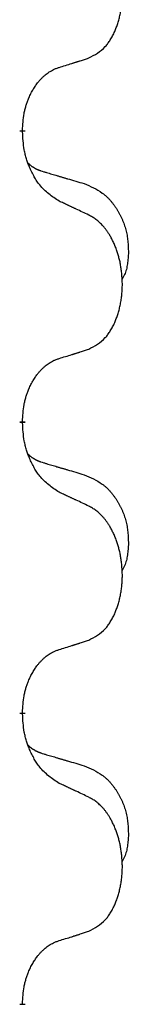
# Model space of a CAD drawing. Units: millimetres. Extents: x -378 to 723, y -256 to 352.
# Drawn here: x -220 to -219, y 141 to 152 of the extents above; entities that cross this region are included whole.
import ezdxf

# ---------------------------------------------------------------- set-up
doc = ezdxf.new("R2010")
doc.units = ezdxf.units.MM
doc.linetypes.add('SLD_Durchgehend', pattern=[0, 0, 0])
doc.layers.add('1', color=7, linetype='Continuous')

# ---------------------------------------------------------------- blocks, each defined once
blk = doc.blocks.new('588884928_F_0800_mm_Artikelnummer_588884931__3', base_point=(-477.5, 259.95))
at = {"color": 7, "linetype": 'SLD_Durchgehend', "const_width": 0.0625}
for points in [[(-220.418, 150.797), (-220.418, 150.782)], [(-220.418, 147.622), (-220.418, 147.607)], [(-220.418, 144.447), (-220.418, 144.432)], [(-220.418, 141.272), (-220.418, 141.257)]]:
    blk.add_lwpolyline(points, dxfattribs=at)
at = {"color": 7, "linetype": 'SLD_Durchgehend'}
for points, knots in [([(-219.695, 151.587), (-219.662, 151.604), (-219.596, 151.637), (-219.533, 151.69), (-219.498, 151.729), (-219.484, 151.747), (-219.471, 151.766), (-219.458, 151.786), (-219.445, 151.807), (-219.433, 151.829), (-219.421, 151.852), (-219.411, 151.875), (-219.401, 151.898), (-219.393, 151.92), (-219.384, 151.942), (-219.377, 151.965), (-219.369, 151.988), (-219.363, 152.013), (-219.356, 152.037), (-219.351, 152.063), (-219.346, 152.088), (-219.341, 152.115), (-219.337, 152.142), (-219.334, 152.169), (-219.331, 152.196), (-219.329, 152.224), (-219.328, 152.251), (-219.327, 152.278), (-219.327, 152.304), (-219.328, 152.329), (-219.329, 152.354), (-219.331, 152.379), (-219.333, 152.404), (-219.335, 152.429), (-219.338, 152.453), (-219.342, 152.477), (-219.346, 152.501), (-219.35, 152.525), (-219.355, 152.549), (-219.361, 152.572), (-219.367, 152.594), (-219.373, 152.616), (-219.38, 152.638), (-219.387, 152.66), (-219.395, 152.683), (-219.404, 152.705), (-219.413, 152.728), (-219.423, 152.749), (-219.433, 152.77), (-219.443, 152.79), (-219.454, 152.81), (-219.466, 152.831), (-219.481, 152.855), (-219.499, 152.88), (-219.517, 152.905), (-219.536, 152.928), (-219.555, 152.948), (-219.575, 152.967), (-219.595, 152.985), (-219.621, 153.006), (-219.654, 153.027), (-219.681, 153.042), (-219.695, 153.049)], [0, 0, 0, 0, 0.11048, 0.22096, 0.2438, 0.266649, 0.289537, 0.312423, 0.338182, 0.363942, 0.389684, 0.415425, 0.43907, 0.462713, 0.48636, 0.510006, 0.535335, 0.560664, 0.585992, 0.611321, 0.638238, 0.665155, 0.692074, 0.718994, 0.746736, 0.774479, 0.802219, 0.829959, 0.855068, 0.880178, 0.905288, 0.930398, 0.955063, 0.979727, 1.004391, 1.029055, 1.05317, 1.077286, 1.101401, 1.125516, 1.148415, 1.171313, 1.194212, 1.217111, 1.241338, 1.265564, 1.289789, 1.314014, 1.33646, 1.358905, 1.381354, 1.403803, 1.434509, 1.465215, 1.495942, 1.526667, 1.553727, 1.58079, 1.607802, 1.634803, 1.680601, 1.726399, 1.726399, 1.726399, 1.726399]), ([(-220.018, 151.485), (-219.995, 151.492), (-219.948, 151.506), (-219.898, 151.521), (-219.868, 151.531), (-219.856, 151.535), (-219.845, 151.538), (-219.833, 151.542), (-219.821, 151.546), (-219.81, 151.549), (-219.798, 151.553), (-219.775, 151.561), (-219.741, 151.572), (-219.71, 151.582), (-219.695, 151.587)], [0, 0, 0, 0, 0.072467, 0.1449339, 0.1570396, 0.1691453, 0.181251, 0.1933566, 0.2054742, 0.2175917, 0.2297093, 0.2418268, 0.2903502, 0.3388736, 0.3388736, 0.3388736, 0.3388736]), ([(-220.418, 150.797), (-220.417, 150.828), (-220.413, 150.889), (-220.406, 150.958), (-220.397, 151.002), (-220.392, 151.023), (-220.387, 151.044), (-220.381, 151.064), (-220.375, 151.084), (-220.368, 151.103), (-220.361, 151.122), (-220.353, 151.143), (-220.343, 151.165), (-220.332, 151.189), (-220.32, 151.213), (-220.308, 151.235), (-220.295, 151.256), (-220.282, 151.276), (-220.268, 151.296), (-220.253, 151.317), (-220.235, 151.338), (-220.214, 151.361), (-220.193, 151.382), (-220.171, 151.402), (-220.148, 151.419), (-220.126, 151.435), (-220.103, 151.448), (-220.077, 151.462), (-220.049, 151.474), (-220.028, 151.481), (-220.018, 151.485)], [0, 0, 0, 0, 0.0921911, 0.1843821, 0.20591, 0.2274409, 0.2489766, 0.2705115, 0.2907895, 0.3110675, 0.3313472, 0.3516275, 0.3780441, 0.4044611, 0.4308749, 0.4572883, 0.4811357, 0.5049824, 0.5288358, 0.5526907, 0.5831984, 0.6137075, 0.6442319, 0.6747535, 0.7017613, 0.7287719, 0.7557302, 0.7826753, 0.8155538, 0.8484323, 0.8484323, 0.8484323, 0.8484323]), ([(-220.018, 150.025), (-220.056, 150.051), (-220.134, 150.101), (-220.207, 150.172), (-220.246, 150.223), (-220.261, 150.245), (-220.276, 150.267), (-220.29, 150.291), (-220.303, 150.316), (-220.317, 150.342), (-220.33, 150.369), (-220.341, 150.394), (-220.351, 150.418), (-220.359, 150.44), (-220.367, 150.463), (-220.375, 150.486), (-220.382, 150.51), (-220.388, 150.535), (-220.394, 150.559), (-220.404, 150.609), (-220.412, 150.683), (-220.416, 150.749), (-220.418, 150.782)], [0, 0, 0, 0, 0.1384339, 0.2768679, 0.3033597, 0.3298585, 0.3563872, 0.3829147, 0.4124908, 0.4420671, 0.4716312, 0.5011954, 0.5251621, 0.5491281, 0.5730953, 0.5970624, 0.6225046, 0.647948, 0.6733839, 0.6988157, 0.7982768, 0.8977379, 0.8977379, 0.8977379, 0.8977379]), ([(-220.355, 150.44), (-220.354, 150.439), (-220.354, 150.438), (-220.351, 150.436), (-220.347, 150.431), (-220.341, 150.426), (-220.335, 150.42), (-220.329, 150.415), (-220.322, 150.41), (-220.316, 150.405), (-220.309, 150.401), (-220.303, 150.397), (-220.296, 150.392), (-220.289, 150.389), (-220.282, 150.385), (-220.275, 150.381), (-220.268, 150.378), (-220.261, 150.374), (-220.254, 150.371), (-220.247, 150.368), (-220.239, 150.365), (-220.232, 150.362), (-220.225, 150.36), (-220.21, 150.354), (-220.187, 150.347), (-220.167, 150.341), (-220.156, 150.337)], [0, 0, 0, 0, 0.001845, 0.0036901, 0.0117985, 0.0199078, 0.0280202, 0.0361323, 0.0440497, 0.0519672, 0.0598837, 0.0678001, 0.0756537, 0.0835073, 0.0913611, 0.0992148, 0.1070839, 0.114953, 0.1228221, 0.1306911, 0.1386101, 0.1465292, 0.1544482, 0.1623671, 0.1943097, 0.2262522, 0.2262522, 0.2262522, 0.2262522]), ([(-220.156, 150.337), (-220.137, 150.332), (-220.099, 150.321), (-220.056, 150.308), (-220.027, 150.3), (-220.013, 150.295), (-219.999, 150.291), (-219.984, 150.287), (-219.97, 150.283), (-219.956, 150.279), (-219.941, 150.274), (-219.902, 150.263), (-219.837, 150.244), (-219.776, 150.226), (-219.746, 150.217)], [0, 0, 0, 0, 0.0597754, 0.1195507, 0.1344951, 0.1494396, 0.164384, 0.1793284, 0.1942733, 0.2092182, 0.2241631, 0.239108, 0.3332541, 0.4274002, 0.4274002, 0.4274002, 0.4274002]), ([(-219.746, 150.217), (-219.712, 150.202), (-219.643, 150.173), (-219.568, 150.131), (-219.523, 150.096), (-219.501, 150.077), (-219.48, 150.057), (-219.46, 150.035), (-219.441, 150.012), (-219.422, 149.988), (-219.404, 149.963), (-219.387, 149.938), (-219.371, 149.912), (-219.357, 149.885), (-219.343, 149.858), (-219.33, 149.83), (-219.318, 149.801), (-219.307, 149.772), (-219.298, 149.743), (-219.289, 149.713), (-219.282, 149.683), (-219.276, 149.653), (-219.271, 149.622), (-219.267, 149.592), (-219.264, 149.56), (-219.263, 149.529), (-219.262, 149.498), (-219.261, 149.466), (-219.262, 149.435), (-219.264, 149.404), (-219.267, 149.372), (-219.271, 149.341), (-219.276, 149.311), (-219.283, 149.281), (-219.292, 149.252), (-219.303, 149.223), (-219.317, 149.195), (-219.327, 149.176), (-219.332, 149.166)], [0, 0, 0, 0, 0.11248, 0.224961, 0.254186, 0.283426, 0.31271, 0.341991, 0.372448, 0.402906, 0.433349, 0.463793, 0.494366, 0.524938, 0.555513, 0.586088, 0.617098, 0.648109, 0.679115, 0.710121, 0.740923, 0.771725, 0.802531, 0.833337, 0.864673, 0.896008, 0.927346, 0.958685, 0.99012, 1.021553, 1.05301, 1.084467, 1.114994, 1.145525, 1.175982, 1.206419, 1.238567, 1.270714, 1.270714, 1.270714, 1.270714]), ([(-219.695, 149.874), (-219.717, 149.885), (-219.763, 149.906), (-219.812, 149.93), (-219.843, 149.944), (-219.854, 149.949), (-219.866, 149.955), (-219.878, 149.96), (-219.889, 149.966), (-219.901, 149.971), (-219.913, 149.977), (-219.936, 149.987), (-219.971, 150.004), (-220.002, 150.018), (-220.018, 150.025)], [0, 0, 0, 0, 0.0753711, 0.1507421, 0.1636224, 0.1765026, 0.1893829, 0.2022632, 0.215138, 0.2280128, 0.2408877, 0.2537625, 0.3052361, 0.3567097, 0.3567097, 0.3567097, 0.3567097]), ([(-219.695, 148.412), (-219.662, 148.429), (-219.596, 148.462), (-219.533, 148.515), (-219.498, 148.554), (-219.484, 148.572), (-219.471, 148.591), (-219.458, 148.611), (-219.445, 148.632), (-219.433, 148.654), (-219.421, 148.677), (-219.411, 148.7), (-219.401, 148.723), (-219.393, 148.745), (-219.384, 148.767), (-219.377, 148.79), (-219.369, 148.813), (-219.363, 148.838), (-219.356, 148.862), (-219.351, 148.888), (-219.346, 148.913), (-219.341, 148.94), (-219.337, 148.967), (-219.334, 148.994), (-219.331, 149.021), (-219.329, 149.049), (-219.328, 149.076), (-219.327, 149.103), (-219.327, 149.129), (-219.328, 149.154), (-219.329, 149.179), (-219.331, 149.204), (-219.333, 149.229), (-219.335, 149.254), (-219.338, 149.278), (-219.342, 149.302), (-219.346, 149.326), (-219.35, 149.35), (-219.355, 149.374), (-219.361, 149.397), (-219.367, 149.419), (-219.373, 149.441), (-219.38, 149.463), (-219.387, 149.485), (-219.395, 149.508), (-219.404, 149.53), (-219.413, 149.553), (-219.423, 149.574), (-219.433, 149.595), (-219.443, 149.615), (-219.454, 149.635), (-219.466, 149.656), (-219.481, 149.68), (-219.499, 149.705), (-219.517, 149.73), (-219.536, 149.753), (-219.555, 149.773), (-219.575, 149.792), (-219.595, 149.81), (-219.621, 149.831), (-219.654, 149.852), (-219.681, 149.867), (-219.695, 149.874)], [0, 0, 0, 0, 0.11048, 0.22096, 0.2438, 0.266649, 0.289537, 0.312423, 0.338182, 0.363942, 0.389684, 0.415425, 0.43907, 0.462713, 0.48636, 0.510006, 0.535335, 0.560664, 0.585992, 0.611321, 0.638238, 0.665155, 0.692074, 0.718994, 0.746736, 0.774479, 0.802219, 0.829959, 0.855068, 0.880178, 0.905288, 0.930398, 0.955063, 0.979727, 1.004391, 1.029055, 1.05317, 1.077286, 1.101401, 1.125516, 1.148415, 1.171313, 1.194212, 1.217111, 1.241338, 1.265564, 1.289789, 1.314014, 1.33646, 1.358905, 1.381354, 1.403803, 1.434509, 1.465215, 1.495942, 1.526667, 1.553727, 1.58079, 1.607802, 1.634803, 1.680601, 1.726399, 1.726399, 1.726399, 1.726399]), ([(-220.018, 148.31), (-219.995, 148.317), (-219.948, 148.331), (-219.898, 148.346), (-219.868, 148.356), (-219.856, 148.36), (-219.845, 148.363), (-219.833, 148.367), (-219.821, 148.371), (-219.81, 148.374), (-219.798, 148.378), (-219.775, 148.386), (-219.741, 148.397), (-219.71, 148.407), (-219.695, 148.412)], [0, 0, 0, 0, 0.072467, 0.1449339, 0.1570396, 0.1691453, 0.181251, 0.1933566, 0.2054742, 0.2175917, 0.2297093, 0.2418268, 0.2903502, 0.3388736, 0.3388736, 0.3388736, 0.3388736]), ([(-220.418, 147.622), (-220.417, 147.653), (-220.413, 147.714), (-220.406, 147.783), (-220.397, 147.827), (-220.392, 147.848), (-220.387, 147.869), (-220.381, 147.889), (-220.375, 147.909), (-220.368, 147.928), (-220.361, 147.947), (-220.353, 147.968), (-220.343, 147.99), (-220.332, 148.014), (-220.32, 148.038), (-220.308, 148.06), (-220.295, 148.081), (-220.282, 148.101), (-220.268, 148.121), (-220.253, 148.142), (-220.235, 148.163), (-220.214, 148.186), (-220.193, 148.207), (-220.171, 148.227), (-220.148, 148.244), (-220.126, 148.26), (-220.103, 148.273), (-220.077, 148.287), (-220.049, 148.299), (-220.028, 148.306), (-220.018, 148.31)], [0, 0, 0, 0, 0.0921911, 0.1843821, 0.20591, 0.2274409, 0.2489766, 0.2705115, 0.2907895, 0.3110675, 0.3313472, 0.3516275, 0.3780441, 0.4044611, 0.4308749, 0.4572883, 0.4811357, 0.5049824, 0.5288358, 0.5526907, 0.5831984, 0.6137075, 0.6442319, 0.6747535, 0.7017613, 0.7287719, 0.7557302, 0.7826753, 0.8155538, 0.8484323, 0.8484323, 0.8484323, 0.8484323]), ([(-220.018, 146.85), (-220.056, 146.876), (-220.134, 146.926), (-220.207, 146.997), (-220.246, 147.048), (-220.261, 147.07), (-220.276, 147.092), (-220.29, 147.116), (-220.303, 147.141), (-220.317, 147.167), (-220.33, 147.194), (-220.341, 147.219), (-220.351, 147.243), (-220.359, 147.265), (-220.367, 147.288), (-220.375, 147.311), (-220.382, 147.335), (-220.388, 147.36), (-220.394, 147.384), (-220.404, 147.434), (-220.412, 147.508), (-220.416, 147.574), (-220.418, 147.607)], [0, 0, 0, 0, 0.1384339, 0.2768679, 0.3033597, 0.3298585, 0.3563872, 0.3829147, 0.4124908, 0.4420671, 0.4716312, 0.5011954, 0.5251621, 0.5491281, 0.5730953, 0.5970624, 0.6225046, 0.647948, 0.6733839, 0.6988157, 0.7982768, 0.8977379, 0.8977379, 0.8977379, 0.8977379]), ([(-220.355, 147.265), (-220.354, 147.264), (-220.354, 147.263), (-220.351, 147.261), (-220.347, 147.256), (-220.341, 147.251), (-220.335, 147.245), (-220.329, 147.24), (-220.322, 147.235), (-220.316, 147.23), (-220.309, 147.226), (-220.303, 147.222), (-220.296, 147.217), (-220.289, 147.214), (-220.282, 147.21), (-220.275, 147.206), (-220.268, 147.203), (-220.261, 147.199), (-220.254, 147.196), (-220.247, 147.193), (-220.239, 147.19), (-220.232, 147.187), (-220.225, 147.185), (-220.21, 147.179), (-220.187, 147.172), (-220.167, 147.166), (-220.156, 147.162)], [0, 0, 0, 0, 0.001845, 0.0036901, 0.0117985, 0.0199078, 0.0280202, 0.0361323, 0.0440497, 0.0519672, 0.0598837, 0.0678001, 0.0756537, 0.0835073, 0.0913611, 0.0992148, 0.1070839, 0.114953, 0.1228221, 0.1306911, 0.1386101, 0.1465292, 0.1544482, 0.1623671, 0.1943097, 0.2262522, 0.2262522, 0.2262522, 0.2262522]), ([(-220.156, 147.162), (-220.137, 147.157), (-220.099, 147.146), (-220.056, 147.133), (-220.027, 147.125), (-220.013, 147.12), (-219.999, 147.116), (-219.984, 147.112), (-219.97, 147.108), (-219.956, 147.104), (-219.941, 147.099), (-219.902, 147.088), (-219.837, 147.069), (-219.776, 147.051), (-219.746, 147.042)], [0, 0, 0, 0, 0.0597754, 0.1195507, 0.1344951, 0.1494396, 0.164384, 0.1793284, 0.1942733, 0.2092182, 0.2241631, 0.239108, 0.3332541, 0.4274002, 0.4274002, 0.4274002, 0.4274002]), ([(-219.746, 147.042), (-219.712, 147.027), (-219.643, 146.998), (-219.568, 146.956), (-219.523, 146.921), (-219.501, 146.902), (-219.48, 146.882), (-219.46, 146.86), (-219.441, 146.837), (-219.422, 146.813), (-219.404, 146.788), (-219.387, 146.763), (-219.371, 146.737), (-219.357, 146.71), (-219.343, 146.683), (-219.33, 146.655), (-219.318, 146.626), (-219.307, 146.597), (-219.298, 146.568), (-219.289, 146.538), (-219.282, 146.508), (-219.276, 146.478), (-219.271, 146.447), (-219.267, 146.417), (-219.264, 146.385), (-219.263, 146.354), (-219.262, 146.323), (-219.261, 146.291), (-219.262, 146.26), (-219.264, 146.229), (-219.267, 146.197), (-219.271, 146.166), (-219.276, 146.136), (-219.283, 146.106), (-219.292, 146.077), (-219.303, 146.048), (-219.317, 146.02), (-219.327, 146.001), (-219.332, 145.991)], [0, 0, 0, 0, 0.11248, 0.224961, 0.254186, 0.283426, 0.31271, 0.341991, 0.372448, 0.402906, 0.433349, 0.463793, 0.494366, 0.524938, 0.555513, 0.586088, 0.617098, 0.648109, 0.679115, 0.710121, 0.740923, 0.771725, 0.802531, 0.833337, 0.864673, 0.896008, 0.927346, 0.958685, 0.99012, 1.021553, 1.05301, 1.084467, 1.114994, 1.145525, 1.175982, 1.206419, 1.238567, 1.270714, 1.270714, 1.270714, 1.270714]), ([(-219.695, 146.699), (-219.717, 146.71), (-219.763, 146.731), (-219.812, 146.755), (-219.843, 146.769), (-219.854, 146.774), (-219.866, 146.78), (-219.878, 146.785), (-219.889, 146.791), (-219.901, 146.796), (-219.913, 146.802), (-219.936, 146.812), (-219.971, 146.829), (-220.002, 146.843), (-220.018, 146.85)], [0, 0, 0, 0, 0.0753711, 0.1507421, 0.1636224, 0.1765026, 0.1893829, 0.2022632, 0.215138, 0.2280128, 0.2408877, 0.2537625, 0.3052361, 0.3567097, 0.3567097, 0.3567097, 0.3567097]), ([(-219.695, 145.237), (-219.662, 145.254), (-219.596, 145.287), (-219.533, 145.34), (-219.498, 145.379), (-219.484, 145.397), (-219.471, 145.416), (-219.458, 145.436), (-219.445, 145.457), (-219.433, 145.479), (-219.421, 145.502), (-219.411, 145.525), (-219.401, 145.548), (-219.393, 145.57), (-219.384, 145.592), (-219.377, 145.615), (-219.369, 145.638), (-219.363, 145.663), (-219.356, 145.687), (-219.351, 145.713), (-219.346, 145.738), (-219.341, 145.765), (-219.337, 145.792), (-219.334, 145.819), (-219.331, 145.846), (-219.329, 145.874), (-219.328, 145.901), (-219.327, 145.928), (-219.327, 145.954), (-219.328, 145.979), (-219.329, 146.004), (-219.331, 146.029), (-219.333, 146.054), (-219.335, 146.079), (-219.338, 146.103), (-219.342, 146.127), (-219.346, 146.151), (-219.35, 146.175), (-219.355, 146.199), (-219.361, 146.222), (-219.367, 146.244), (-219.373, 146.266), (-219.38, 146.288), (-219.387, 146.31), (-219.395, 146.333), (-219.404, 146.355), (-219.413, 146.378), (-219.423, 146.399), (-219.433, 146.42), (-219.443, 146.44), (-219.454, 146.46), (-219.466, 146.481), (-219.481, 146.505), (-219.499, 146.53), (-219.517, 146.555), (-219.536, 146.578), (-219.555, 146.598), (-219.575, 146.617), (-219.595, 146.635), (-219.621, 146.656), (-219.654, 146.677), (-219.681, 146.692), (-219.695, 146.699)], [0, 0, 0, 0, 0.11048, 0.22096, 0.2438, 0.266649, 0.289537, 0.312423, 0.338182, 0.363942, 0.389684, 0.415425, 0.43907, 0.462713, 0.48636, 0.510006, 0.535335, 0.560664, 0.585992, 0.611321, 0.638238, 0.665155, 0.692074, 0.718994, 0.746736, 0.774479, 0.802219, 0.829959, 0.855068, 0.880178, 0.905288, 0.930398, 0.955063, 0.979727, 1.004391, 1.029055, 1.05317, 1.077286, 1.101401, 1.125516, 1.148415, 1.171313, 1.194212, 1.217111, 1.241338, 1.265564, 1.289789, 1.314014, 1.33646, 1.358905, 1.381354, 1.403803, 1.434509, 1.465215, 1.495942, 1.526667, 1.553727, 1.58079, 1.607802, 1.634803, 1.680601, 1.726399, 1.726399, 1.726399, 1.726399]), ([(-220.018, 145.135), (-219.995, 145.142), (-219.948, 145.156), (-219.898, 145.171), (-219.868, 145.181), (-219.856, 145.185), (-219.845, 145.188), (-219.833, 145.192), (-219.821, 145.196), (-219.81, 145.199), (-219.798, 145.203), (-219.775, 145.211), (-219.741, 145.222), (-219.71, 145.232), (-219.695, 145.237)], [0, 0, 0, 0, 0.072467, 0.1449339, 0.1570396, 0.1691453, 0.181251, 0.1933566, 0.2054742, 0.2175917, 0.2297093, 0.2418268, 0.2903502, 0.3388736, 0.3388736, 0.3388736, 0.3388736]), ([(-220.418, 144.447), (-220.417, 144.478), (-220.413, 144.539), (-220.406, 144.608), (-220.397, 144.652), (-220.392, 144.673), (-220.387, 144.694), (-220.381, 144.714), (-220.375, 144.734), (-220.368, 144.753), (-220.361, 144.772), (-220.353, 144.793), (-220.343, 144.815), (-220.332, 144.839), (-220.32, 144.863), (-220.308, 144.885), (-220.295, 144.906), (-220.282, 144.926), (-220.268, 144.946), (-220.253, 144.967), (-220.235, 144.988), (-220.214, 145.011), (-220.193, 145.032), (-220.171, 145.052), (-220.148, 145.069), (-220.126, 145.085), (-220.103, 145.098), (-220.077, 145.112), (-220.049, 145.124), (-220.028, 145.131), (-220.018, 145.135)], [0, 0, 0, 0, 0.0921911, 0.1843821, 0.20591, 0.2274409, 0.2489766, 0.2705115, 0.2907895, 0.3110675, 0.3313472, 0.3516275, 0.3780441, 0.4044611, 0.4308749, 0.4572883, 0.4811357, 0.5049824, 0.5288358, 0.5526907, 0.5831984, 0.6137075, 0.6442319, 0.6747535, 0.7017613, 0.7287719, 0.7557302, 0.7826753, 0.8155538, 0.8484323, 0.8484323, 0.8484323, 0.8484323]), ([(-220.018, 143.675), (-220.056, 143.701), (-220.134, 143.751), (-220.207, 143.822), (-220.246, 143.873), (-220.261, 143.895), (-220.276, 143.917), (-220.29, 143.941), (-220.303, 143.966), (-220.317, 143.992), (-220.33, 144.019), (-220.341, 144.044), (-220.351, 144.068), (-220.359, 144.09), (-220.367, 144.113), (-220.375, 144.136), (-220.382, 144.16), (-220.388, 144.185), (-220.394, 144.209), (-220.404, 144.259), (-220.412, 144.333), (-220.416, 144.399), (-220.418, 144.432)], [0, 0, 0, 0, 0.1384339, 0.2768679, 0.3033597, 0.3298585, 0.3563872, 0.3829147, 0.4124908, 0.4420671, 0.4716312, 0.5011954, 0.5251621, 0.5491281, 0.5730953, 0.5970624, 0.6225046, 0.647948, 0.6733839, 0.6988157, 0.7982768, 0.8977379, 0.8977379, 0.8977379, 0.8977379]), ([(-220.355, 144.09), (-220.354, 144.089), (-220.354, 144.088), (-220.351, 144.086), (-220.347, 144.081), (-220.341, 144.076), (-220.335, 144.07), (-220.329, 144.065), (-220.322, 144.06), (-220.316, 144.055), (-220.309, 144.051), (-220.303, 144.047), (-220.296, 144.042), (-220.289, 144.039), (-220.282, 144.035), (-220.275, 144.031), (-220.268, 144.028), (-220.261, 144.024), (-220.254, 144.021), (-220.247, 144.018), (-220.239, 144.015), (-220.232, 144.012), (-220.225, 144.01), (-220.21, 144.004), (-220.187, 143.997), (-220.167, 143.991), (-220.156, 143.987)], [0, 0, 0, 0, 0.001845, 0.0036901, 0.0117985, 0.0199078, 0.0280202, 0.0361323, 0.0440497, 0.0519672, 0.0598837, 0.0678001, 0.0756537, 0.0835073, 0.0913611, 0.0992148, 0.1070839, 0.114953, 0.1228221, 0.1306911, 0.1386101, 0.1465292, 0.1544482, 0.1623671, 0.1943097, 0.2262522, 0.2262522, 0.2262522, 0.2262522]), ([(-220.156, 143.987), (-220.137, 143.982), (-220.099, 143.971), (-220.056, 143.958), (-220.027, 143.95), (-220.013, 143.945), (-219.999, 143.941), (-219.984, 143.937), (-219.97, 143.933), (-219.956, 143.929), (-219.941, 143.924), (-219.902, 143.913), (-219.837, 143.894), (-219.776, 143.876), (-219.746, 143.867)], [0, 0, 0, 0, 0.0597754, 0.1195507, 0.1344951, 0.1494396, 0.164384, 0.1793284, 0.1942733, 0.2092182, 0.2241631, 0.239108, 0.3332541, 0.4274002, 0.4274002, 0.4274002, 0.4274002]), ([(-219.746, 143.867), (-219.712, 143.852), (-219.643, 143.823), (-219.568, 143.781), (-219.523, 143.746), (-219.501, 143.727), (-219.48, 143.707), (-219.46, 143.685), (-219.441, 143.662), (-219.422, 143.638), (-219.404, 143.613), (-219.387, 143.588), (-219.371, 143.562), (-219.357, 143.535), (-219.343, 143.508), (-219.33, 143.48), (-219.318, 143.451), (-219.307, 143.422), (-219.298, 143.393), (-219.289, 143.363), (-219.282, 143.333), (-219.276, 143.303), (-219.271, 143.272), (-219.267, 143.242), (-219.264, 143.21), (-219.263, 143.179), (-219.262, 143.148), (-219.261, 143.116), (-219.262, 143.085), (-219.264, 143.054), (-219.267, 143.022), (-219.271, 142.991), (-219.276, 142.961), (-219.283, 142.931), (-219.292, 142.902), (-219.303, 142.873), (-219.317, 142.845), (-219.327, 142.826), (-219.332, 142.816)], [0, 0, 0, 0, 0.11248, 0.224961, 0.254186, 0.283426, 0.31271, 0.341991, 0.372448, 0.402906, 0.433349, 0.463793, 0.494366, 0.524938, 0.555513, 0.586088, 0.617098, 0.648109, 0.679115, 0.710121, 0.740923, 0.771725, 0.802531, 0.833337, 0.864673, 0.896008, 0.927346, 0.958685, 0.99012, 1.021553, 1.05301, 1.084467, 1.114994, 1.145525, 1.175982, 1.206419, 1.238567, 1.270714, 1.270714, 1.270714, 1.270714]), ([(-219.695, 143.524), (-219.717, 143.535), (-219.763, 143.556), (-219.812, 143.58), (-219.843, 143.594), (-219.854, 143.599), (-219.866, 143.605), (-219.878, 143.61), (-219.889, 143.616), (-219.901, 143.621), (-219.913, 143.627), (-219.936, 143.637), (-219.971, 143.654), (-220.002, 143.668), (-220.018, 143.675)], [0, 0, 0, 0, 0.0753711, 0.1507421, 0.1636224, 0.1765026, 0.1893829, 0.2022632, 0.215138, 0.2280128, 0.2408877, 0.2537625, 0.3052361, 0.3567097, 0.3567097, 0.3567097, 0.3567097]), ([(-219.695, 142.062), (-219.662, 142.079), (-219.596, 142.112), (-219.533, 142.165), (-219.498, 142.204), (-219.484, 142.222), (-219.471, 142.241), (-219.458, 142.261), (-219.445, 142.282), (-219.433, 142.304), (-219.421, 142.327), (-219.411, 142.35), (-219.401, 142.373), (-219.393, 142.395), (-219.384, 142.417), (-219.377, 142.44), (-219.369, 142.463), (-219.363, 142.488), (-219.356, 142.512), (-219.351, 142.538), (-219.346, 142.563), (-219.341, 142.59), (-219.337, 142.617), (-219.334, 142.644), (-219.331, 142.671), (-219.329, 142.699), (-219.328, 142.726), (-219.327, 142.753), (-219.327, 142.779), (-219.328, 142.804), (-219.329, 142.829), (-219.331, 142.854), (-219.333, 142.879), (-219.335, 142.904), (-219.338, 142.928), (-219.342, 142.952), (-219.346, 142.976), (-219.35, 143), (-219.355, 143.024), (-219.361, 143.047), (-219.367, 143.069), (-219.373, 143.091), (-219.38, 143.113), (-219.387, 143.135), (-219.395, 143.158), (-219.404, 143.18), (-219.413, 143.203), (-219.423, 143.224), (-219.433, 143.245), (-219.443, 143.265), (-219.454, 143.285), (-219.466, 143.306), (-219.481, 143.33), (-219.499, 143.355), (-219.517, 143.38), (-219.536, 143.403), (-219.555, 143.423), (-219.575, 143.442), (-219.595, 143.46), (-219.621, 143.481), (-219.654, 143.502), (-219.681, 143.517), (-219.695, 143.524)], [0, 0, 0, 0, 0.11048, 0.22096, 0.2438, 0.266649, 0.289537, 0.312423, 0.338182, 0.363942, 0.389684, 0.415425, 0.43907, 0.462713, 0.48636, 0.510006, 0.535335, 0.560664, 0.585992, 0.611321, 0.638238, 0.665155, 0.692074, 0.718994, 0.746736, 0.774479, 0.802219, 0.829959, 0.855068, 0.880178, 0.905288, 0.930398, 0.955063, 0.979727, 1.004391, 1.029055, 1.05317, 1.077286, 1.101401, 1.125516, 1.148415, 1.171313, 1.194212, 1.217111, 1.241338, 1.265564, 1.289789, 1.314014, 1.33646, 1.358905, 1.381354, 1.403803, 1.434509, 1.465215, 1.495942, 1.526667, 1.553727, 1.58079, 1.607802, 1.634803, 1.680601, 1.726399, 1.726399, 1.726399, 1.726399]), ([(-220.018, 141.96), (-219.995, 141.967), (-219.948, 141.981), (-219.898, 141.996), (-219.868, 142.006), (-219.856, 142.01), (-219.845, 142.013), (-219.833, 142.017), (-219.821, 142.021), (-219.81, 142.024), (-219.798, 142.028), (-219.775, 142.036), (-219.741, 142.047), (-219.71, 142.057), (-219.695, 142.062)], [0, 0, 0, 0, 0.072467, 0.1449339, 0.1570396, 0.1691453, 0.181251, 0.1933566, 0.2054742, 0.2175917, 0.2297093, 0.2418268, 0.2903502, 0.3388736, 0.3388736, 0.3388736, 0.3388736]), ([(-220.418, 141.272), (-220.417, 141.303), (-220.413, 141.364), (-220.406, 141.433), (-220.397, 141.477), (-220.392, 141.498), (-220.387, 141.519), (-220.381, 141.539), (-220.375, 141.559), (-220.368, 141.578), (-220.361, 141.597), (-220.353, 141.618), (-220.343, 141.64), (-220.332, 141.664), (-220.32, 141.688), (-220.308, 141.71), (-220.295, 141.731), (-220.282, 141.751), (-220.268, 141.771), (-220.253, 141.792), (-220.235, 141.813), (-220.214, 141.836), (-220.193, 141.857), (-220.171, 141.877), (-220.148, 141.894), (-220.126, 141.91), (-220.103, 141.923), (-220.077, 141.937), (-220.049, 141.949), (-220.028, 141.956), (-220.018, 141.96)], [0, 0, 0, 0, 0.0921911, 0.1843821, 0.20591, 0.2274409, 0.2489766, 0.2705115, 0.2907895, 0.3110675, 0.3313472, 0.3516275, 0.3780441, 0.4044611, 0.4308749, 0.4572883, 0.4811357, 0.5049824, 0.5288358, 0.5526907, 0.5831984, 0.6137075, 0.6442319, 0.6747535, 0.7017613, 0.7287719, 0.7557302, 0.7826753, 0.8155538, 0.8484323, 0.8484323, 0.8484323, 0.8484323])]:
    blk.add_open_spline(points, degree=3, knots=knots, dxfattribs=at)
blk = doc.blocks.new('588884928_F_0800_mm_Artikelnummer_588884931__4', base_point=(-477.5, 259.95))
blk.add_blockref('588884928_F_0800_mm_Artikelnummer_588884931__3', (-477.5, 259.95))
blk = doc.blocks.new('Bgr_HL50FF__7', base_point=(-477.5, 117.75))
blk.add_blockref('588884928_F_0800_mm_Artikelnummer_588884931__4', (-477.5, 259.95))
blk = doc.blocks.new('Vordans1', base_point=(-27.5, 204.15))
blk.add_blockref('Bgr_HL50FF__7', (-477.5, 117.75))
blk = doc.blocks.new('1__8', base_point=(289.625, -285))
blk.add_blockref('Vordans1', (-27.5, 204.15))
blk = doc.blocks.new('HL50FF-vorderansicht', base_point=(289.625, -285))
at = {"layer": '1'}
blk.add_blockref('1__8', (289.625, -285), dxfattribs=at)
blk = doc.blocks.new('HL50FF_0_3D__9', base_point=(0, 0))
blk.add_blockref('HL50FF-vorderansicht', (289.625, -285))
blk = doc.blocks.new('HL50FF_0_3D__55')
blk.add_blockref('HL50FF_0_3D__9', (0, 0))

msp = doc.modelspace()

# ---------------------------------------------------------------- block references
msp.add_blockref('HL50FF_0_3D__55', (0, 0))

doc.saveas('drawing.dxf')
